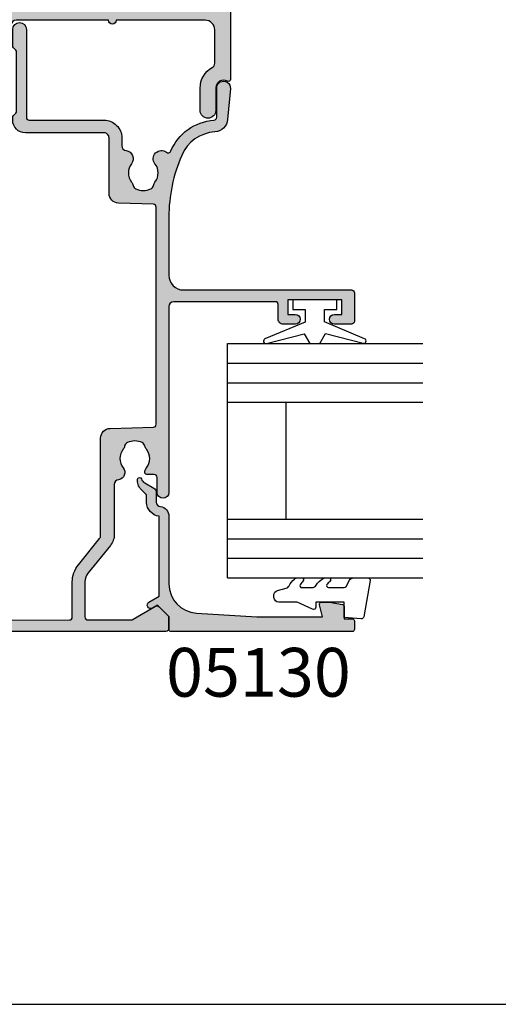
# Model space of a CAD drawing. Units: millimetres. Extents: x 0 to 354, y 0 to 482.
# Drawn here: x 179 to 228, y 0 to 101 of the extents above; entities that cross this region are included whole.
import ezdxf

# ---------------------------------------------------------------- set-up
doc = ezdxf.new("R2010")
doc.units = ezdxf.units.MM
doc.layers.get('0').update_dxf_attribs({"plot": 0})
for name, color, linetype in [('05130$0$APL Hatch', 253, 'Continuous'), ('05130$0$APL Joinery', 2, 'Continuous'), ('05145$0$APL Hatch', 253, 'Continuous'), ('05145$0$APL Joinery', 2, 'Continuous'), ('05410$0$APL Hatch', 253, 'Continuous'), ('05410$0$APL Joinery', 2, 'Continuous'), ('9010100$0$APL Joinery', 2, 'Continuous'), ('APL Border', 7, 'Continuous'), ('APL Joinery', 2, 'Continuous'), ('APL Notes', 7, 'Continuous')]:
    doc.layers.add(name, color=color, linetype=linetype)
doc.styles.add('Arial-Bold', font='arialbd.ttf')

# ---------------------------------------------------------------- blocks, each defined once
blk = doc.blocks.new('05130')
at = {"layer": '05130$0$APL Hatch'}
h = blk.add_hatch(color=256, dxfattribs=at)
edge = h.paths.add_edge_path()
edge.add_line((3.000265558431257, -2.046179482303274), (3.605532537933887, -0.9999999787225997))
edge.add_line((3.605532537933887, -0.9999999787225997), (11.81301960694192, -0.9999999787228271))
edge.add_arc((13.30020417481846, -0.8043419580078773), 1.500000000000072, 187.494942709751, 267.4803184570721)
edge.add_line((13.23426032646673, -2.302891726572398), (13.83156361300077, -2.30088441169869))
edge.add_arc((13.83324391811833, -2.800881588265602), 0.5000000000001712, 43.74757717888781, 90.19254914549452, ccw=False)
edge.add_line((14.19444051955704, -2.455140333698979), (14.56577042775259, -2.843069454338434))
edge.add_arc((15.43685577554603, -2.00925723190242), 1.205832702087691, 223.747577179005, 278.9285559373179)
edge.add_arc((15.5929638052278, -3.002901999883425), 0.1999998919909278, 278.9285559371528, 432.1692228732969)
edge.add_arc((15.88386013665029, -2.098535335071624), 0.7499999711974228, 210.1925485357255, 252.1692228730964, ccw=False)
edge.add_line((15.23560500127862, -2.475715976489483), (14.69580883166329, -1.547975788944769))
edge.add_arc((14.26363872481855, -1.799429559546759), 0.5000000000001523, 30.19254853572341, 90.19254853570139)
edge.add_line((14.2619584250224, -1.299432382961982), (13.26092205248621, -1.302796484384658))
edge.add_arc((13.30020417481922, -0.8043419580074964), 0.5000000000008663, 187.494942709671, 265.4939567553074, ccw=False)
edge.add_arc((11.81301960694193, -0.99999997872283), 1.000000000000002, 7.494942709807119, 90.0000000000002)
edge.add_line((11.81301960694192, 2.127717291244835e-08), (4.880853669714061, 4.531670150242917e-09))
edge.add_arc((4.880853662466981, 3.000000004531554), 2.999999999999884, 183.5763343887496, 270.00000013840906, ccw=False)
edge.add_line((1.886695927063347, 2.812865145347359), (1.499999997334062, 8.99999999716215))
edge.add_line((1.499999997334062, 8.99999999716215), (1.499999997333835, 15.75222286920859))
edge.add_line((1.499999997333835, 15.75222286920859), (2.748114062430678, 15.41751337175708))
edge.add_arc((2.799929026749441, 15.61072864124062), 0.2000423227443407, 254.9880790769437, 359.9999999999939)
edge.add_line((2.999971349493781, 15.6107286412406), (3.000000000000019, 16.44188513600955))
edge.add_line((3.000000000000019, 16.44188513600955), (2.761719659354811, 17.79471019980288))
edge.add_arc((2.56475165796945, 17.76001716836635), 0.1999999999999992, 9.989352104984357, 90.00077779017548)
edge.add_line((2.56474894296956, 17.96001716834792), (1.300004285636096, 17.9599999994399))
edge.add_line((1.300004285636096, 17.9599999994399), (1.300025450800622, 18.8022290441005))
edge.add_arc((1.100025450800691, 18.8022290441005), 0.1999999999999318, 0, 90.00000000003257)
edge.add_line((1.100025450800577, 19.00222904410043), (0.1999999999998368, 19.00222904410055))
edge.add_arc((0.1999999999998368, 18.8022290441005), 0.2000000000000455, 90, 180)
edge.add_line((-2.087219286295294e-13, 18.8022290441005), (-2.087219286295294e-13, 0.1999999999999318))
edge.add_arc((0.1999999999999504, 0.2000000000001583), 0.2000000000001592, 180.0000000000651, 269.9999999999674)
edge.add_line((0.1999999999998368, -8.881784197001252e-16), (1.53299999999992, -1.145750161413162e-13))
edge.add_line((1.53299999999992, -1.145750161413162e-13), (2.699867500000001, -1.166867500000081))
edge.add_line((2.699867500000001, -1.166867500000081), (2.394157787175819, -1.695635774884523))
edge.add_arc((2.697237639999864, -1.870862730000206), 0.3500883931051677, 149.965456396374, 329.9484792182031)
at = {"layer": '05130$0$APL Joinery', "flags": 128}
blk.add_lwpolyline([(3.000265558431257, -2.046179482303274), (3.605532537933887, -0.9999999787225997), (11.81301960694192, -0.9999999787228271, 0.3638979723722927), (13.23426032646673, -2.302891726572398), (13.83156361300077, -2.30088441169869, -0.2054750239770904), (14.19444051955704, -2.455140333698979), (14.56577042775259, -2.843069454338434, 0.2455355572193371), (15.62400434075336, -3.200478420416517, 0.7900405684946405), (15.65420511390473, -2.812509093219547, -0.1852337734027125), (15.23560500127862, -2.475715976489483), (14.69580883166329, -1.547975788944769, 0.2679491924310197), (14.2619584250224, -1.299432382961982), (13.26092205248621, -1.302796484384658, -0.354113731025251), (12.80447598552611, -0.8695612982452312, 0.3763985415984328), (11.81301960694192, 2.127717291244835e-08), (4.880853669714061, 4.531670150242917e-09, -0.3960474621336809), (1.886695927063347, 2.812865145347359), (1.499999997334062, 8.99999999716215), (1.499999997333835, 15.75222286920859), (2.748114062430678, 15.41751337175708, 0.4932100921435654), (2.999971349493781, 15.6107286412406), (3.000000000000019, 16.44188513600955), (2.761719659354811, 17.79471019980288, 0.3640266936167476), (2.56474894296956, 17.96001716834792), (1.300004285636096, 17.9599999994399), (1.300025450800622, 18.8022290441005, 0.4142135623732615), (1.100025450800577, 19.00222904410043), (0.1999999999998368, 19.00222904410055, 0.414213562373095), (-2.087219286295294e-13, 18.8022290441005), (-2.087219286295294e-13, 0.1999999999999309, 0.4142135623725955), (0.1999999999998368, -8.881784197001252e-16), (1.53299999999992, -1.145750161413162e-13), (2.699867500000001, -1.166867500000081), (2.394157787175819, -1.695635774884523, 0.9998518571453053)], format="xyb", close=True, dxfattribs=at)
blk = doc.blocks.new('9010100', base_point=(-698.0412257018843, 103.9239421823788))
at = {"layer": '9010100$0$APL Joinery', "color": 252}
blk.add_lwpolyline([(-697.0412257018843, 102.9239421823788), (-695.7492784149856, 102.9239421823788), (-694.0229808775647, 98.81824357162003, 0.9293418001092544), (-693.550394430906, 98.97737999157357), (-694.5444653146969, 102.8447215218598), (-693.5412257018843, 103.4239421823788), (-693.5412257018843, 104.4239421823788), (-694.5663527677214, 105.0157995697934), (-693.5768325592873, 108.8654371152974, 0.9293418001092604), (-694.0494190059462, 109.024573535251), (-695.7735859449865, 104.9239421823788), (-697.0412257018843, 104.9239421823788), (-697.0412257018843, 106.1739421823788), (-698.0412257018843, 106.1739421823788), (-698.0412257018843, 101.6739421823788), (-697.0412257018843, 101.6739421823788)], format="xyb", close=True, dxfattribs=at)
blk = doc.blocks.new('24mm IGU')
at = {"layer": 'APL Joinery', "color": 7}
for p, q in [((1.745550558496234e-05, 0.0003929989504598552), (1.745550558496234e-05, 20.00039299895046)), ((6.000017455505585, 0.0003929989504598552), (6.000017455505585, 20.00039299895046)), ((18.00001745550558, 0.0003929989504598552), (18.00001745550558, 20.00039299895046)), ((24.00001745550558, 0.0003929989504598552), (24.00001745550558, 20.00039299895046)), ((6.000017455505585, 6.00039299895046), (18.00001745550558, 6.00039299895046)), ((1.745550558496234e-05, 0.0003929989504598552), (6.000017455505585, 0.0003929989504598552)), ((6.000017455505585, 0.0003929989504598552), (18.00001745550558, 0.0003929989504598552)), ((18.00001745550558, 0.0003929989504598552), (24.00001745550558, 0.0003929989504598552))]:
    blk.add_line(p, q, dxfattribs=at)
at = {"layer": 'APL Joinery', "color": 8}
for p, q in [((2.000017455505585, 0.0003929989504598552), (2.000017455505585, 20.00039299895046)), ((4.000017455505585, 0.0003929989504598552), (4.000017455505585, 20.00039299895046)), ((20.00001745550558, 0.0003929989504598552), (20.00001745550558, 20.00039299895046)), ((22.00001745550558, 0.0003929989504598552), (22.00001745550558, 20.00039299895046))]:
    blk.add_line(p, q, dxfattribs=at)
blk = doc.blocks.new('9010225r')
at = {"layer": 'APL Joinery', "color": 252, "linetype": 'Continuous', "flags": 128}
blk.add_lwpolyline([(-3.199999995644475, -0.02179801904219403, 0.270457686614176), (-3.32703105805922, 0.1958683320302725), (-3.945937870814873, 0.5455149947039217, -0.2704576866141694), (-4.199999995644475, 0.9808476968487412), (-4.199999995644475, 2.404190649000952, -0.4607623830565153), (-3.911090109705356, 2.651144127972657), (-0.211090114060795, 1.996953478971704, -0.3941429072290235), (-0.0009513254770183721, 1.728211064313086), (-0.1521502017845648, -1.13686837721616e-13), (-1.699999995644475, -1.13686837721616e-13), (-1.699999995644475, -2.900000000000205), (-1.199999995644475, -2.900000000000205, -0.5486826681767519), (-0.973443804326763, -3.255699064213673), (-1.700000000000273, -4.813005230497424), (-1.700000000000273, -6.694993348548678, -0.414213562373095), (-2.200000000000273, -7.194993348548678), (-2.416807869183458, -7.194993348548678, -0.3394542588634029), (-2.899770782328005, -6.824402871099892), (-3.134618152916062, -5.947940552040905, 0.2083925297480145), (-3.383509412347166, -5.635523795464451, -0.09152355157029836), (-4.076386848840144, -5.086896565103189, -0.1815900837567426), (-4.199999995644475, -4.757756873267795), (-4.199999995644475, -4.356850519653221, -0.7009956747971707), (-3.846519601114977, -4.22861726150586, 0.09047886757785174), (-3.498306134413468, -4.518544246817328, 0.5741040862820662), (-3.200000000000017, -4.344372194131665), (-3.200000000000017, -3.295457815264172, 0.2659966512866331), (-3.446849778332478, -2.864279238257268, -0.1302152187606925), (-4.133421695927751, -2.17154948936502, -0.1312358413436911), (-4.199999995644475, -1.922259237402614), (-4.199999995644475, -1.581430775128865, -0.7232294553311543), (-3.839223955907926, -1.462472525954468, 0.08869388050045046), (-3.509594881884937, -1.77380825903947, 0.5962861851655916), (-3.200000000000017, -1.606509239722072), (-3.200000000000074, -0.02179801904219403)], format="xyb", dxfattribs=at)
blk = doc.blocks.new('05130 glaze')
at = {"layer": 'APL Joinery', "extrusion": (0, 0, -1), "zscale": -1, "rotation": 270}
blk.add_blockref('9010100', (-260.5931592135897, 215.8964719098078), dxfattribs=at)
at = {"layer": 'APL Joinery', "rotation": 90}
for name, p in [('24mm IGU', (269.5434366789269, 187.3964544543022)), ('05130', (275.5430436800391, 181.8954719098089))]:
    blk.add_blockref(name, p, dxfattribs=at)
at = {"layer": 'APL Joinery', "xscale": -1, "rotation": 90}
blk.add_blockref('9010225r', (257.5830328603751, 183.1954575889113), dxfattribs=at)
blk = doc.blocks.new('05410')
at = {"layer": '05410$0$APL Hatch'}
h = blk.add_hatch(color=256, dxfattribs=at)
h.dxf.hatch_style = 1
edge = h.paths.add_edge_path()
edge.add_arc((62.64998053929662, -32.35034212252128), 0.3999999999999986, 90, 270, ccw=False)
edge.add_line((62.64998053929662, -31.95034212252128), (62.64998053929662, -22.49999999999807))
edge.add_arc((62.14998053929662, -22.49999999999807), 0.5, 0, 90)
edge.add_line((62.14998053929662, -21.99999999999807), (48.34998053929667, -21.99999999999807))
edge.add_line((48.34998053929667, -21.99999999999807), (47.94998053929658, -21.59999999999798))
edge.add_line((47.94998053929658, -21.59999999999798), (47.54998053929648, -21.99999999999807))
edge.add_line((47.54998053929648, -21.99999999999807), (21.20063480182625, -21.99999999999807))
edge.add_line((21.20063480182625, -21.99999999999807), (20.80063480182639, -21.59999999999798))
edge.add_line((20.80063480182639, -21.59999999999798), (20.40063480182653, -21.99999999999807))
edge.add_line((20.40063480182653, -21.99999999999807), (14.50063480182644, -21.99999999999807))
edge.add_arc((14.50063480182644, -16.99999999999807), 5, 180, 270, ccw=False)
edge.add_line((9.500634801826436, -16.99999999999807), (9.500634801826436, -1.899999999999977))
edge.add_line((9.500634801826436, -1.899999999999977), (0.5, -1.899999999999977))
edge.add_arc((0.5, -1.399999999999977), 0.5, 180, 270, ccw=False)
edge.add_line((0, -1.399999999999977), (0, 1.399999999999977))
edge.add_arc((0.5, 1.399999999999977), 0.5, 90, 180, ccw=False)
edge.add_line((0.5, 1.899999999999977), (9.500634801826436, 1.899999999999977))
edge.add_line((9.500634801826436, 1.899999999999977), (9.500634801826436, 16.99999999999784))
edge.add_arc((14.50063480182644, 16.99999999999784), 5, 90, 180, ccw=False)
edge.add_line((14.50063480182644, 21.99999999999784), (20.40063480182653, 21.99999999999784))
edge.add_line((20.40063480182653, 21.99999999999784), (20.80063480182639, 21.59999999999798))
edge.add_line((20.80063480182639, 21.59999999999798), (21.20063480182625, 21.99999999999784))
edge.add_line((21.20063480182625, 21.99999999999784), (47.54998053929648, 21.99999999999784))
edge.add_line((47.54998053929648, 21.99999999999784), (47.94998053929658, 21.59999999999798))
edge.add_line((47.94998053929658, 21.59999999999798), (48.34998053929667, 21.99999999999784))
edge.add_line((48.34998053929667, 21.99999999999784), (62.14998053929662, 21.99999999999807))
edge.add_arc((62.14998053929662, 22.49999999999807), 0.5, 270, 360)
edge.add_line((62.64998053929662, 22.49999999999807), (62.64998053929662, 41.85034212252128))
edge.add_arc((61.64998053929662, 41.85034212252128), 1, 0, 90)
edge.add_line((61.64998053929662, 42.85034212252128), (58.23995897869827, 42.85034212252128))
edge.add_arc((58.23995897869825, 42.35034212252121), 0.5000000000000782, 89.99999999999838, 151.1342725849803)
edge.add_arc((55.70027395885796, 43.75034212252116), 2.400000000000106, 269.9999999999987, 331.134272584999, ccw=False)
edge.add_line((55.70027395885791, 41.35034212252106), (53.40043739766043, 41.35034212252106))
edge.add_arc((53.40043739766043, 42.15034212252124), 0.8000000000001819, 90, 270, ccw=False)
edge.add_line((53.40043739766043, 42.95034212252142), (55.70027395885791, 42.95034212252119))
edge.add_arc((55.70027395885803, 43.75034212252131), 0.800000000000118, 269.9999999999914, 390.000000000008)
edge.add_arc((56.56629936264248, 44.25034212252145), 0.1999999999999682, 90.00000000001222, 210.000000000001, ccw=False)
edge.add_line((56.56629936264244, 44.45034212252142), (63.74998053929676, 44.45034212252142))
edge.add_arc((63.74998053929676, 43.95034212252142), 0.5, 0, 90, ccw=False)
edge.add_line((64.24998053929676, 43.95034212252142), (64.24998053929676, -43.95034212252142))
edge.add_arc((63.74998053929676, -43.95034212252142), 0.5, -90, 0, ccw=False)
edge.add_line((63.74998053929676, -44.45034212252142), (56.56629936264244, -44.45034212252142))
edge.add_arc((56.56629936264248, -44.25034212252145), 0.1999999999999673, 149.999999999999, 269.9999999999878, ccw=False)
edge.add_arc((55.70027395885793, -43.75034212252136), 0.8000000000001724, 329.9999999999984, 450.000000000002)
edge.add_line((55.70027395885791, -42.95034212252119), (53.40043739766043, -42.95034212252119))
edge.add_arc((53.40043739766043, -42.15034212252124), 0.7999999999999545, 90, 270, ccw=False)
edge.add_line((53.40043739766043, -41.35034212252128), (55.70027395885791, -41.35034212252128))
edge.add_arc((55.70027395885815, -43.75034212252127), 2.399999999999991, 28.86572741500561, 90.00000000000603, ccw=False)
edge.add_arc((58.23995897869823, -42.35034212252126), 0.5000000000000246, 208.8657274150156, 270.0000000000049)
edge.add_line((58.23995897869827, -42.85034212252128), (61.64998053929662, -42.85034212252128))
edge.add_arc((61.64998053929662, -41.85034212252128), 1, 270, 360)
edge.add_line((62.64998053929662, -41.85034212252128), (62.64998053929662, -32.75034212252128))
edge = h.paths.add_edge_path(flags=16)
edge.add_arc((24.19216837824887, -20.09999999999804), 0.4999999999999331, 154.7437963384206, 269.9999999999748)
edge.add_line((24.19216837824865, -20.59999999999798), (44.55844696287386, -20.59999999999798))
edge.add_arc((44.55844696287407, -20.09999999999802), 0.4999999999999574, 269.9999999999756, 385.2562036615175)
edge.add_arc((47.94998053929663, -18.49999999999807), 3.250000000000232, 134.9008721559745, 205.2562036615674, ccw=False)
edge.add_arc((46.14998053929651, -16.69376081317921), 0.7000000000001371, -45.09912784402468, 134.9008721559753, ccw=False)
edge.add_arc((47.94998053929675, -18.49999999999818), 1.850000000000121, 134.9008721559742, 225.0991278440258)
edge.add_arc((46.1499805392964, -20.30623918681725), 0.7000000000002853, 16.68044838670579, 45.09912784402451, ccw=False)
edge.add_arc((47.29948513688227, -19.9617987999145), 0.500000000000033, 196.680448386717, 246.0111016531087)
edge.add_arc((47.94998053929694, -18.4999999999981), 2.099999999999928, 246.0111016531139, 293.9888983468709)
edge.add_arc((48.60047594171111, -19.96179879991483), 0.4999999999999356, 293.9888983468963, 343.3195516133197)
edge.add_arc((49.74998053929725, -20.30623918681665), 0.7000000000003723, 134.9008721560259, 163.3195516133475, ccw=False)
edge.add_arc((47.94998053929652, -18.49999999999807), 1.84999999999996, 314.9008721559742, 405.0991278440258)
edge.add_arc((49.74998053929653, -16.69376081317932), 0.6999999999999762, 45.09912784402468, 225.0991278440247, ccw=False)
edge.add_arc((47.94998053929679, -18.49999999999796), 3.249999999999644, -25.256203661565678, 45.099127844027294, ccw=False)
edge.add_arc((51.34151411571889, -20.09999999999787), 0.5000000000001144, 154.7437963384529, 269.9999999999943)
edge.add_line((51.34151411571884, -20.59999999999798), (61.64998053929662, -20.59999999999798))
edge.add_arc((61.64998053929662, -19.59999999999798), 1, 270, 360)
edge.add_line((62.64998053929662, -19.59999999999798), (62.64998053929662, 19.59999999999798))
edge.add_arc((61.64998053929662, 19.59999999999798), 1, 0, 90)
edge.add_line((61.64998053929662, 20.59999999999798), (51.34151411571884, 20.59999999999798))
edge.add_arc((51.34151411571874, 20.09999999999809), 0.4999999999998828, 89.9999999999886, 205.2562036615308)
edge.add_arc((47.94998053929647, 18.49999999999818), 3.250000000000029, -45.09912784402621, 25.25620366156687, ccw=False)
edge.add_arc((49.74998053929653, 16.69376081317944), 0.7000000000000568, 134.9008721559687, 314.90087215596867, ccw=False)
edge.add_arc((47.94998053929652, 18.49999999999829), 1.84999999999996, 314.9008721559742, 405.0991278440258)
edge.add_arc((49.74998053929635, 20.30623918681665), 0.6999999999995741, 196.6804483866915, 225.0991278440133, ccw=False)
edge.add_arc((48.60047594171099, 19.96179879991435), 0.5000000000001262, 16.6804483867044, 66.01110165312679)
edge.add_arc((47.94998053929643, 18.49999999999859), 2.099999999999384, 66.01110165311404, 113.9888983468707)
edge.add_arc((47.29948513688252, 19.96179879991412), 0.5000000000005999, 113.9888983468651, 163.3195516132566)
edge.add_arc((46.14998053929629, 20.30623918681681), 0.7000000000000486, 314.90087215600795, 343.31955161332655, ccw=False)
edge.add_arc((47.94998053929652, 18.49999999999818), 1.849999999999961, 134.9008721559692, 225.0991278440208)
edge.add_arc((46.14998053929639, 16.69376081317932), 0.7000000000001373, -134.90087215596208, 45.09912784403792, ccw=False)
edge.add_arc((47.94998053929618, 18.499999999998), 3.249999999999873, 154.7437963384371, 225.0991278440301, ccw=False)
edge.add_arc((44.55844696287392, 20.09999999999794), 0.5000000000000419, 334.7437963384401, 449.9999999999812)
edge.add_line((44.55844696287409, 20.59999999999798), (24.19216837824888, 20.59999999999798))
edge.add_arc((24.19216837824863, 20.09999999999783), 0.5000000000001421, 89.9999999999711, 205.2562036615127)
edge.add_arc((20.80063480182633, 18.49999999999791), 3.249999999999806, -45.099127844023315, 25.256203661569714, ccw=False)
edge.add_arc((22.60063480182623, 16.69376081317944), 0.7000000000001371, 134.9008721559753, 314.90087215597526, ccw=False)
edge.add_arc((20.80063480182611, 18.49999999999829), 1.84999999999996, 314.9008721559742, 405.0991278440258)
edge.add_arc((22.60063480182594, 20.30623918681665), 0.6999999999995765, 196.6804483866914, 225.0991278440131, ccw=False)
edge.add_arc((21.45113020424058, 19.96179879991435), 0.5000000000001262, 16.6804483867044, 66.01110165312679)
edge.add_arc((20.80063480182602, 18.49999999999859), 2.099999999999384, 66.01110165311404, 113.9888983468707)
edge.add_arc((20.15013939941222, 19.96179879991437), 0.5000000000004189, 113.9888983468886, 163.3195516132802)
edge.add_arc((19.00063480182599, 20.30623918681725), 0.700000000000286, 314.9008721559755, 343.31955161329415, ccw=False)
edge.add_arc((20.80063480182622, 18.49999999999829), 1.84999999999996, 134.9008721559742, 225.0991278440258)
edge.add_arc((19.0006348018261, 16.69376081317944), 0.7000000000001371, -134.90087215597532, 45.09912784402468, ccw=False)
edge.add_arc((20.80063480182573, 18.49999999999796), 3.249999999999647, 154.7437963384344, 225.0991278440273, ccw=False)
edge.add_arc((17.40910122540385, 20.09999999999801), 0.4999999999999694, 334.7437963384271, 449.9999999999943)
edge.add_line((17.4091012254039, 20.59999999999798), (14.50063480182644, 20.59999999999775))
edge.add_arc((14.50063480182632, 16.99999999999773), 3.600000000000023, 89.9999999999982, 179.9999999999982)
edge.add_line((10.9006348018263, 16.99999999999784), (10.90063480182653, -16.99999999999807))
edge.add_arc((14.50063480182644, -16.99999999999807), 3.599999999999909, 180, 270)
edge.add_line((14.50063480182644, -20.59999999999798), (17.4091012254039, -20.59999999999798))
edge.add_arc((17.40910122540411, -20.09999999999816), 0.4999999999998153, 269.999999999976, 385.2562036615432)
edge.add_arc((20.80063480182644, -18.49999999999807), 3.250000000000232, 134.9008721559745, 205.2562036615674, ccw=False)
edge.add_arc((19.00063480182621, -16.69376081317921), 0.7000000000000568, -45.09912784403127, 134.9008721559687, ccw=False)
edge.add_arc((20.80063480182645, -18.49999999999807), 1.850000000000121, 134.9008721559792, 225.0991278440308)
edge.add_arc((19.0006348018261, -20.30623918681681), 0.7000000000000484, 16.68044838667339, 45.09912784399211, ccw=False)
edge.add_arc((20.15013939941186, -19.9617987999145), 0.500000000000033, 196.680448386717, 246.0111016531087)
edge.add_arc((20.80063480182653, -18.4999999999981), 2.099999999999928, 246.0111016531139, 293.9888983468709)
edge.add_arc((21.4511302042407, -19.96179879991483), 0.4999999999999356, 293.9888983468963, 343.3195516133197)
edge.add_arc((22.60063480182684, -20.30623918681665), 0.7000000000003723, 134.9008721560259, 163.3195516133475, ccw=False)
edge.add_arc((20.80063480182622, -18.49999999999795), 1.849999999999961, 314.9008721559692, 405.0991278440208)
edge.add_arc((22.60063480182623, -16.69376081317932), 0.699999999999896, 45.099127844031386, 225.0991278440313, ccw=False)
edge.add_arc((20.80063480182671, -18.49999999999844), 3.249999999999748, -25.256203661555276, 45.09912784403758, ccw=False)
at = {"layer": '05410$0$APL Joinery'}
for points in [[(62.64998053929662, -32.75034212252128, -0.9999999999999999), (62.64998053929662, -31.95034212252128), (62.64998053929662, -22.49999999999807, 0.414213562373095), (62.14998053929662, -21.99999999999807), (48.34998053929667, -21.99999999999807), (47.94998053929658, -21.59999999999798), (47.54998053929648, -21.99999999999807), (21.20063480182625, -21.99999999999807), (20.80063480182639, -21.59999999999798), (20.40063480182653, -21.99999999999807), (14.50063480182644, -21.99999999999807, -0.414213562373095), (9.500634801826436, -16.99999999999807), (9.500634801826436, -1.899999999999977), (0.5, -1.899999999999977, -0.414213562373095), (0, -1.399999999999977), (0, 1.399999999999977, -0.414213562373095), (0.5, 1.899999999999977), (9.500634801826436, 1.899999999999977), (9.500634801826436, 16.99999999999784, -0.414213562373095), (14.50063480182644, 21.99999999999784), (20.40063480182653, 21.99999999999784), (20.80063480182639, 21.59999999999798), (21.20063480182625, 21.99999999999784), (47.54998053929648, 21.99999999999784), (47.94998053929658, 21.59999999999798), (48.34998053929667, 21.99999999999784), (62.14998053929662, 21.99999999999807, 0.414213562373095), (62.64998053929662, 22.49999999999807), (62.64998053929662, 41.85034212252128, 0.414213562373095), (61.64998053929662, 42.85034212252128), (58.23995897869827, 42.85034212252128, 0.27326081394026), (57.80208225113961, 42.59172143286617, -0.2732608139403468), (55.70027395885791, 41.35034212252106), (53.40043739766043, 41.35034212252106, -0.9999999999999999), (53.40043739766043, 42.95034212252142), (55.70027395885791, 42.95034212252119, 0.5773502691897235), (56.39309428188562, 44.15034212252147, -0.5773502691895486), (56.56629936264244, 44.45034212252142), (63.74998053929676, 44.45034212252142, -0.414213562373095), (64.24998053929676, 43.95034212252142), (64.24998053929676, -43.95034212252142, -0.414213562373095), (63.74998053929676, -44.45034212252142), (56.56629936264244, -44.45034212252142, -0.5773502691895487), (56.39309428188562, -44.15034212252147, 0.5773502691896477), (55.70027395885791, -42.95034212252119), (53.40043739766043, -42.95034212252119, -0.9999999999999999), (53.40043739766043, -41.35034212252128), (55.70027395885791, -41.35034212252128, -0.2732608139403468), (57.80208225113961, -42.59172143286617, 0.2732608139402933), (58.23995897869827, -42.85034212252128), (61.64998053929662, -42.85034212252128, 0.414213562373095), (62.64998053929662, -41.85034212252128)], [(23.73996390139268, -19.88666666666461, 0.5500740473340879), (24.19216837824865, -20.59999999999798), (44.55844696287386, -20.59999999999798, 0.5500740473340165), (45.01065143973051, -19.88666666666506, -0.3170041831237497), (45.65586289223756, -16.19793044817004, -1), (46.64409818635545, -17.18959117818838, 0.4152273992686846), (46.64409818635545, -19.81040882180798, -0.1246393542036865), (46.82052488788827, -20.10531562779067, 0.2186325185148022), (47.0962053236276, -20.41861092488841, 0.2124553064794107), (48.80375575496578, -20.41861092488864, 0.2186325185149478), (49.07943619070511, -20.10531562779067, -0.1246393542037), (49.2558628922377, -19.81040882180775, 0.4152273992686848), (49.2558628922377, -17.18959117818838, -0.9999999999999997), (50.24409818635536, -16.19793044817027, -0.3170041831237499), (50.88930963886241, -19.88666666666461, 0.5500740473340165), (51.34151411571884, -20.59999999999798), (61.64998053929662, -20.59999999999798, 0.414213562373095), (62.64998053929662, -19.59999999999798), (62.64998053929662, 19.59999999999798, 0.414213562373095), (61.64998053929662, 20.59999999999798), (51.34151411571884, 20.59999999999798, 0.5500740473340163), (50.88930963886241, 19.88666666666506, -0.3170041831237502), (50.24409818635536, 16.19793044817027, -0.9999999999999994), (49.2558628922377, 17.18959117818861, 0.4152273992686848), (49.2558628922377, 19.81040882180798, -0.1246393542037002), (49.07943619070511, 20.10531562779045, 0.2186325185149434), (48.80375575496555, 20.41861092488841, 0.212455306479409), (47.09620532362783, 20.41861092488864, 0.2186325185148022), (46.82052488788804, 20.10531562779067, -0.1246393542036866), (46.64409818635545, 19.81040882180798, 0.4152273992686846), (46.64409818635522, 17.18959117818861, -1), (45.65586289223756, 16.19793044817004, -0.3170041831237499), (45.01065143973028, 19.88666666666461, 0.5500740473340165), (44.55844696287409, 20.59999999999798), (24.19216837824888, 20.59999999999798, 0.5500740473340163), (23.739963901392, 19.88666666666484, -0.3170041831237502), (23.09475244888517, 16.19793044817027, -0.9999999999999994), (22.10651715476729, 17.18959117818861, 0.4152273992686848), (22.10651715476729, 19.81040882180798, -0.1246393542037002), (21.9300904532347, 20.10531562779045, 0.2186325185149434), (21.65441001749514, 20.41861092488841, 0.212455306479409), (19.94685958615742, 20.41861092488864, 0.2186325185148022), (19.67117915041786, 20.10531562779067, -0.1246393542036866), (19.49475244888504, 19.81040882180798, 0.4152273992686846), (19.49475244888504, 17.18959117818861, -1), (18.50651715476715, 16.19793044817027, -0.3170041831237499), (17.8613057022601, 19.88666666666461, 0.550074047334162), (17.4091012254039, 20.59999999999798), (14.50063480182644, 20.59999999999775, 0.414213562373095), (10.9006348018263, 16.99999999999784), (10.90063480182653, -16.99999999999807, 0.414213562373095), (14.50063480182644, -20.59999999999798), (17.4091012254039, -20.59999999999798, 0.550074047334162), (17.86130570226032, -19.88666666666506, -0.3170041831237497), (18.50651715476738, -16.19793044817004, -1), (19.49475244888504, -17.18959117818838, 0.4152273992686846), (19.49475244888527, -19.81040882180798, -0.1246393542036865), (19.67117915041786, -20.10531562779067, 0.2186325185148022), (19.94685958615719, -20.41861092488841, 0.2124553064794107), (21.65441001749537, -20.41861092488864, 0.2186325185149478), (21.9300904532347, -20.10531562779067, -0.1246393542037), (22.10651715476729, -19.81040882180775, 0.4152273992686848), (22.10651715476752, -17.18959117818838, -0.9999999999999997), (23.09475244888495, -16.19793044817027, -0.3170041831237499)]]:
    blk.add_lwpolyline(points, format="xyb", close=True, dxfattribs=at)
blk = doc.blocks.new('05145')
at = {"layer": '05145$0$APL Hatch'}
h = blk.add_hatch(color=256, dxfattribs=at)
h.dxf.hatch_style = 1
edge = h.paths.add_edge_path()
edge.add_arc((33.4487890175893, 37.00086803582629), 16.00000000000004, 269.9999999999998, 293.3589461703227, ccw=False)
edge.add_line((33.44878901758924, 21.00086803582625), (27.49177792679732, 21.00487554927808))
edge.add_arc((27.4930577338653, 22.50487500330926), 1.499999999999996, 179.999999999998, 269.95111496501124, ccw=False)
edge.add_line((25.99305773386531, 22.50487500330932), (25.99305773386508, 39.70433597885248))
edge.add_arc((25.69305773386485, 39.70433597885251), 0.3000000000002245, 359.9999999999946, 449.9978646488229)
edge.add_line((25.69306891453747, 40.00433597864438), (22.79306891467704, 40.00444405847592))
edge.add_arc((22.79305773400493, 39.7044440586838), 0.3000000000004665, 89.9978646489186, 179.9999999999593)
edge.add_line((22.49305773400446, 39.70444405868401), (22.49305773400469, 37.95433225210062))
edge.add_arc((22.99305773400469, 37.95433225210062), 0.5, 180, 360)
edge.add_line((23.49305773400469, 37.95433225210062), (23.49305773400469, 38.70433225210062))
edge.add_line((23.49305773400469, 38.70433225210062), (24.99347395409726, 38.70433225210062))
edge.add_line((24.99347395409726, 38.70433225210062), (24.99334461372749, 33.20409417896966))
edge.add_line((24.99334461372749, 33.20409417896966), (23.493356669816, 33.20412945180559))
edge.add_line((23.493356669816, 33.20412945180559), (23.49337417544539, 33.94856160093767))
edge.add_arc((22.99337430651398, 33.95414120930267), 0.500030999999935, 359.3606503492309, 539.3606503486317)
edge.add_line((22.49337443758262, 33.9597208176729), (22.49333921842189, 32.70415562684983))
edge.add_arc((22.99333921822523, 32.70414160162796), 0.5000000000000464, 179.9983928279597, 269.9987275179651)
edge.add_line((22.99332811372464, 32.20414160175122), (24.4933260995297, 32.20410828829453))
edge.add_arc((24.49331904490558, 31.90410828837756), 0.2999999999999093, -0.0013473338738094753, 89.99865266603928, ccw=False)
edge.add_line((24.79331904482255, 31.9041012337539), (24.79308154186859, 21.50421677030798))
edge.add_arc((24.29308154200683, 21.50422852801445), 0.5000000000000004, 270.0000568956971, 359.99865266608487, ccw=False)
edge.add_line((24.29308203851546, 21.0042285280147), (5.245344613727447, 21.00420971258294))
edge.add_arc((5.245344613727449, 20.40420971258281), 0.6000000000001364, 90, 270)
edge.add_line((5.245344613727449, 19.80420971258267), (6.787292070472668, 19.80420971258267))
edge.add_arc((6.787292070472668, 19.50420971258271), 0.2999999999999545, 0, 90, ccw=False)
edge.add_line((7.087292070472623, 19.50420971258271), (7.087292070472852, 18.73425562935316))
edge.add_arc((7.287292070472649, 18.73425562935295), 0.1999999999997968, 179.9999999999389, 269.2596365460668)
edge.add_arc((7.294398851659537, 19.28420971258381), 0.750000000000826, 269.2596365460265, 308.4162019580864)
edge.add_arc((8.717398851659128, 17.50920971258324), 1.524999999999305, 51.1755413074236, 128.8676287969285, ccw=False)
edge.add_arc((10.13584255106468, 19.27185650692554), 0.737499999998156, 231.1755413074768, 258.8230001409355)
edge.add_arc((9.89596486730747, 18.05782811070346), 0.5000000000011563, 24.961814803926984, 78.82300014081659, ccw=False)
edge.add_arc((8.71739885165883, 17.50920971258246), 1.800000000000677, -24.989351704052524, 24.961814803942673, ccw=False)
edge.add_arc((9.895701059948593, 16.9600249477357), 0.5000000000005496, 281.289020871895, 335.0106482959123, ccw=False)
edge.add_arc((10.14039885165993, 15.73420971258165), 0.7500000000011262, 101.2890208719354, 128.4162019568967)
edge.add_arc((8.717398851659425, 17.50920971258302), 1.525000000000335, 231.4300145711191, 308.86762879752143, ccw=False)
edge.add_arc((7.294398851659771, 15.7342097125825), 0.7500000000001513, 50.97858772713371, 171.7383420537201)
edge.add_arc((6.057371139215359, 15.91382719125571), 0.4999999999999986, 269.9999999999477, 351.73834205370974, ccw=False)
edge.add_line((6.057371139214903, 15.41382719125571), (0.9515993740493887, 15.41382719125571))
edge.add_arc((0.9515993740495057, 13.61382719125568), 1.800000000000034, 90.00000000000371, 129.0120975697949)
edge.add_line((-0.1814726638561606, 15.01245071347902), (-2.988593446851743, 12.7383075894027))
edge.add_arc((-3.932820145106375, 13.9038271912554), 1.499999999999906, 270.00000000000244, 309.0120975697942, ccw=False)
edge.add_line((-3.932820145106311, 12.40382719125549), (-7.519459674344736, 12.40382719125549))
edge.add_arc((-7.519459674344805, 12.70382719125546), 0.2999999999999634, 179.9016134810211, 270.00000000001324, ccw=False)
edge.add_line((-7.819459232044627, 12.70434234161102), (-7.811914023242442, 17.09832029127168))
edge.add_arc((-7.311914760409168, 17.09746170734554), 0.5000000000001757, 150.0149563155305, 179.9016134809966, ccw=False)
edge.add_line((-7.744992706785487, 17.34734866651437), (-6.423542180317972, 19.63754853186223))
edge.add_arc((-6.683388948144009, 19.78748070736327), 0.3000000000001888, 330.0149563155971, 404.9957430693815)
edge.add_line((-6.471241153503078, 19.99959698026354), (-7.416857221928202, 20.94535357286558))
edge.add_arc((-7.55828908502215, 20.80394272426458), 0.2000000000006992, 44.99574306954835, 90.00000000004707)
edge.add_line((-7.558289085022315, 21.00394272426528), (-8.705723886047926, 21.00394272426528))
edge.add_arc((-8.705723886047915, 20.70394272426534), 0.2999999999999368, 90.00000000000203, 179.8923035878352)
edge.add_line((-9.005723356081452, 20.70450662102875), (-9.005723356081452, -14.49930841477086))
edge.add_arc((-8.505723356081445, -14.49930841477085), 0.5000000000000071, 180.0000000000008, 269.9999999999992)
edge.add_line((-8.505723356081452, -14.99930841477086), (-0.5021165195061226, -14.99930841477109))
edge.add_arc((-0.5021165195060866, -14.49930841477106), 0.5000000000000249, 269.9999999999959, 360.0088070390003)
edge.add_line((-0.002116525412892756, -14.49923155885741), (-0.002116525412892756, -14.09930841477094))
edge.add_arc((-0.3021165254128828, -14.09930841477097), 0.2999999999999901, 6.785183320455726e-12, 90.00000000000408)
edge.add_line((-0.3021165254129041, -13.79930841477098), (-2.500675251981155, -13.79930841477087))
edge.add_arc((-2.500675251981316, -13.2993084147706), 0.5000000000002682, 149.1456693041112, 270.00000000001836, ccw=False)
edge.add_arc((-5.50533413445018, -11.50430841477085), 2.999999999999468, 329.1456693040925, 402.9299820549493)
edge.add_arc((-3.730334134446828, -10.08130841476871), 0.7500000000019316, 55.80025604857201, 218.4162019558415)
edge.add_arc((-5.505334134449839, -11.50430841476932), 1.525000000000973, -38.867628798005114, 38.867628798005114, ccw=False)
edge.add_arc((-3.730334134451586, -12.92730841477145), 0.7499999999991517, 141.5837980438413, 183.3020645288176)
edge.add_arc((-4.978258811664904, -12.99930841477102), 0.5000000000000087, -90.00000000000028, 3.3020645289847153, ccw=False)
edge.add_line((-4.978258811664906, -13.49930841477103), (-6.268019498233931, -13.49930841477103))
edge.add_arc((-6.268019498234616, -13.19930841477012), 0.300000000000912, 164.5403138974581, 270.0000000001308, ccw=False)
edge.add_arc((-7.267980928796056, -12.92275211417835), 0.737500000002696, 344.540313897324, 398.8244586925343)
edge.add_arc((-5.505334134448288, -11.50430841476946), 1.525000000001114, 141.1755413074602, 218.8244586925398, ccw=False)
edge.add_arc((-7.267980928793112, -10.08586471536263), 0.7374999999991141, 321.1755413074467, 454.1006772030273)
edge.add_arc((-7.356473605251315, -8.851532792332584), 0.499999999999988, 179.9016134810096, 274.10067720300964, ccw=False)
edge.add_line((-7.856472868084401, -8.850674208406552), (-7.822721855773315, 10.80434234161138))
edge.add_arc((-7.522722298073417, 10.80382719125573), 0.3000000000000393, 89.99999999999051, 179.9016134810032, ccw=False)
edge.add_line((-7.522722298073367, 11.10382719125577), (-3.932820145105742, 11.10382719125577))
edge.add_arc((-3.932820145105739, 13.90382719125571), 2.79999999999994, 269.9999999999999, 309.0120975697949)
edge.add_line((-2.170263641696996, 11.7281906011306), (0.5077210743817577, 13.89771624653353))
edge.add_arc((0.8224633071333103, 13.5092097125826), 0.4999999999999929, 90.00000000000131, 129.0120975697932, ccw=False)
edge.add_line((0.8224633071332992, 14.0092097125826), (10.81188711236386, 14.0092097125826))
edge.add_arc((10.81188711236339, 15.00920971258346), 1.000000000000865, 270.0000000000269, 358.4999999999749)
edge.add_line((11.8115444373398, 14.98303276427513), (11.92752284159728, 19.41206933460538))
edge.add_arc((12.22742003908986, 19.4042162501133), 0.2999999999999147, 90.00007041192731, 178.5000000000521, ccw=False)
edge.add_line((12.22741967041387, 19.70421625011299), (34.48331311430187, 19.70424360082874))
edge.add_arc((34.48331348297786, 19.40424360082921), 0.2999999999997583, 1.7227918241069915, 90.00007041192629, ccw=False)
edge.add_line((34.78317787698646, 19.41326275853411), (34.89047954592801, 15.84575113656755))
edge.add_arc((35.89002752595754, 15.87581499558459), 1.000000000000051, 181.7227918241457, 270.0000000000012)
edge.add_line((35.89002752595756, 14.87581499558454), (41.59464996597038, 14.87581499558454))
edge.add_arc((41.59464996597039, 14.37581499558453), 0.5000000000000089, -1.483418537873149e-05, 90.0000000000008, ccw=False)
edge.add_line((42.09464996597038, 14.37581486613184), (42.09464787515984, 6.300244423458516))
edge.add_arc((43.39464787516021, 6.300244423458062), 1.300000000000367, 179.99999999998, 269.9986526660948)
edge.add_line((43.39461730512361, 5.000244423817129), (43.67027367047857, 5.000237941644663))
edge.add_arc((43.67028072510276, 5.300237941561555), 0.2999999999998383, 269.9986526660259, 314.9986526660399)
edge.add_line((43.88240777102741, 5.088100918891804), (44.10667711333921, 5.312359713879493))
edge.add_arc((44.31880415926432, 5.10022269120941), 0.3000000000004002, 89.9986526660706, 134.9986526660574, ccw=False)
edge.add_line((44.31881121388827, 5.400222691126864), (50.37028607479127, 5.400080388196138))
edge.add_arc((50.37027902016758, 5.100080388280105), 0.2999999999989794, 44.99865266597169, 89.99865266612079, ccw=False)
edge.add_line((50.58241604283698, 5.312207434203891), (50.80667483782444, 5.087938091891866))
edge.add_arc((51.01881186049438, 5.300065137817747), 0.3000000000008474, 224.9986526661807, 269.9986526660597)
edge.add_line((51.01880480587037, 5.000065137899846), (52.69453773669583, 5.00002573234773))
edge.add_arc((52.69455419748446, 5.70002573215428), 0.7000000000000917, 269.99865266612, 449.9986526661013)
edge.add_line((52.69457065827331, 6.400025731960831), (43.69456914749552, 6.400237370713547))
edge.add_arc((43.69457620211991, 6.700237370630698), 0.3000000000000976, 179.9995141355307, 269.99865266598783, ccw=False)
edge.add_line((43.3945762021306, 6.70023991461111), (43.39464129036995, 14.3757997317039))
edge.add_arc((41.59464129043472, 14.37581499558454), 1.799999999999957, 359.9995141355891, 450.0000000000045)
edge.add_line((41.59464129043457, 16.1758149955845), (40.77576720381516, 16.1758149955845))
edge.add_arc((40.77576720379293, 16.67581499560445), 0.5000000000199556, 186.9783624891396, 270.00000000254687, ccw=False)
edge.add_arc((39.44817715662904, 16.51331632839366), 0.8374980935016334, 6.978362486539484, 127.9675703850737)
edge.add_arc((37.99472816565572, 18.37581499558559), 1.525003812244714, 232.0323734218125, 307.9676433431983, ccw=False)
edge.add_arc((36.54127872304154, 16.51331667988897), 0.8374980942536281, 52.03235993463868, 78.02775956795912)
edge.add_arc((36.81872630196774, 17.8217216800429), 0.4999998696625087, 205.2282680257639, 258.0277595679219, ccw=False)
edge.add_arc((37.99472816565515, 18.37581499558508), 1.799999787248967, 154.7717541604424, 205.2282680257769, ccw=False)
edge.add_arc((36.81872620531599, 18.92990780019952), 0.5000000000001252, 101.97224043206188, 154.7717541604493, ccw=False)
edge.add_arc((36.54127859934916, 20.2383129278614), 0.8374980942596867, 281.9722404322208, 307.967640065395)
edge.add_arc((37.99472816565587, 18.37581499558544), 1.525003586063398, 52.03234644718998, 127.9676391043358, ccw=False)
edge.add_arc((39.44817803467323, 20.23831269067136), 0.8374980935015053, 232.032359934452, 396.9590761536962)
edge.add_arc((40.35711312643595, 20.92222709443978), 0.3000000000000221, 113.01607754445439, 216.9590761536936, ccw=False)
edge.add_arc((38.20667135841598, 25.98440056068483), 5.2, 293.0160775444553, 355.9983979881869)
edge.add_arc((43.69326290540371, 25.60058654775321), 0.2999999999999929, 89.99999999998778, 175.9983979881851, ccw=False)
edge.add_line((43.69326290540378, 25.9005865477532), (46.69484761704715, 25.90058654775275))
edge.add_arc((46.69484761704989, 26.6005865477533), 0.7000000000005571, 269.9999999997755, 455.0148164794513)
edge.add_line((46.63365827054944, 27.29790703639222), (43.47237701701264, 27.0205069927238))
edge.add_arc((43.59475571000796, 25.62586601544659), 1.399999999999986, 95.01481647922553, 176.1930297561148)
edge.add_arc((38.20667135841594, 25.98440056068477), 4.000000000000005, 293.3589461703232, 356.19302975611504, ccw=False)
at = {"layer": '05145$0$APL Joinery', "ltscale": 0.2}
blk.add_lwpolyline([(39.79263213869152, 22.31224473563762, -0.1022770344967366), (33.44878901758924, 21.00086803582625), (27.49177792679732, 21.00487554927808, -0.4139636865416875), (25.99305773386531, 22.50487500330932), (25.99305773386508, 39.70433597885248, 0.4142026466046115), (25.69306891453747, 40.00433597864438), (22.79306891467704, 40.00444405847592, 0.4142244782251644), (22.49305773400446, 39.70444405868401), (22.49305773400469, 37.95433225210062, 0.9999999999999999), (23.49305773400469, 37.95433225210062), (23.49305773400469, 38.70433225210062), (24.99347395409726, 38.70433225210062), (24.99334461372749, 33.20409417896966), (23.493356669816, 33.20412945180559), (23.49337417544539, 33.94856160093767, 0.9999999999947705), (22.49337443758262, 33.9597208176729), (22.49333921842189, 32.70415562684983, 0.4142152732930459), (22.99332811372464, 32.20414160175122), (24.4933260995297, 32.20410828829453, -0.4142135623726509), (24.79331904482255, 31.9041012337539), (24.79308154186859, 21.50421677030798, -0.4142063840383071), (24.29308203851546, 21.0042285280147), (5.245344613727449, 21.00420971258294, 0.9999999999999999), (5.245344613727449, 19.80420971258267), (6.787292070472668, 19.80420971258267, -0.414213562373095), (7.087292070472623, 19.50420971258271), (7.087292070472852, 18.73425562935316, 0.410433905045526), (7.284707786404889, 18.53427232636049, 0.1725348255727788), (7.760425876406353, 18.69657137805579, -0.3526072912766531), (9.673476925292599, 18.69729208225093, 0.1212234127578855), (9.992885143573895, 18.54834463443084, -0.2394382480791071), (10.34925948871209, 18.26883518690423, -0.2214711245080613), (10.34889421698339, 16.74880003817865, -0.2387944948641164), (9.993580176632898, 16.46969885367415, 0.1189205426349543), (9.674371826925134, 16.32184804711958, -0.351359378456055), (7.766606935112614, 16.31689275328475, 0.5817788329508419), (6.552182224193055, 15.84198019978638, -0.3725839382838887), (6.057371139214903, 15.41382719125571), (0.951599374049389, 15.41382719125571, 0.1718857714790573), (-0.1814726638561606, 15.01245071347902), (-2.988593446851743, 12.7383075894027, -0.17188577147906), (-3.932820145106311, 12.40382719125549), (-7.519459674344736, 12.40382719125549, -0.4147165989198856), (-7.819459232044627, 12.70434234161102), (-7.811914023242442, 17.09832029127168, -0.1311494071374666), (-7.744992706785487, 17.34734866651437), (-6.423542180317972, 19.63754853186223, 0.3393607678437466), (-6.471241153503078, 19.99959698026354), (-7.416857221928202, 20.94535357286558, 0.198931676729981), (-7.558289085022315, 21.00394272426528), (-8.705723886047926, 21.00394272426528, 0.4136631306867035), (-9.005723356081452, 20.70450662102875), (-9.005723356081452, -14.49930841477086, 0.4142135623730868), (-8.505723356081452, -14.99930841477086), (-0.5021165195061227, -14.99930841477109, 0.4142585842418138), (-0.002116525412892756, -14.49923155885741), (-0.002116525412892756, -14.09930841477094, 0.4142135623730812), (-0.3021165254129041, -13.79930841477098), (-2.500675251981155, -13.79930841477087, -0.5823313069692466), (-2.929912235191487, -13.04287984334203, 0.3335491740438392), (-3.308774373160324, -9.460996100150531, 0.8587394203185446), (-4.317972468993977, -10.54733543949319, -0.3528190902649962), (-4.317972468993977, -12.46128139004545, 0.1840678126096907), (-4.479088940779283, -12.9705084147703, -0.4311960809804971), (-4.978258811664906, -13.49930841477103), (-6.268019498233931, -13.49930841477103, -0.4956414426385246), (-6.557164972131906, -13.11934032785253, 0.2413904259857015), (-6.693416504117996, -12.46038648840331, -0.3523955204315628), (-6.693416504117996, -10.54823034113561, 0.6551617599260164), (-7.320718988500593, -9.350252761233968, -0.4358455599404621), (-7.856472868084401, -8.850674208406552), (-7.822721855773315, 10.80434234161138, -0.413710704693084), (-7.522722298073367, 11.10382719125577), (-3.932820145105742, 11.10382719125577, 0.1718857714790742), (-2.170263641696996, 11.7281906011306), (0.5077210743817577, 13.89771624653353, -0.171885771479061), (0.8224633071332992, 14.0092097125826), (10.81188711236386, 14.0092097125826, 0.4065662586437898), (11.8115444373398, 14.98303276427513), (11.92752284159728, 19.41206933460538, -0.4065659006304461), (12.22741967041387, 19.70421625011299), (34.48331311430187, 19.70424360082874, -0.4054342643737148), (34.78317787698646, 19.41326275853411), (34.89047954592801, 15.84575113656755, 0.4054339066420563), (35.89002752595756, 14.87581499558454), (41.59464996597038, 14.87581499558454, -0.4142136382047305), (42.09464996597038, 14.37581486613184), (42.09464787515984, 6.300244423458516, 0.4142066748850308), (43.39461730512361, 5.000244423817129), (43.67027367047857, 5.000237941644663, 0.1989123673797219), (43.88240777102741, 5.088100918891804), (44.10667711333921, 5.312359713879493, -0.1989123673795982), (44.31881121388827, 5.400222691126864), (50.37028607479127, 5.400080388196138, -0.198912367380334), (50.58241604283698, 5.312207434203891), (50.80667483782444, 5.087938091891866, 0.1989123673791093), (51.01880480587037, 5.000065137899846), (52.69453773669583, 5.00002573234773, 0.9999999999998374), (52.69457065827331, 6.400025731960831), (43.69456914749552, 6.400237370713547, -0.4142091585898394), (43.3945762021306, 6.70023991461111), (43.39464129036995, 14.3757997317039, 0.4142160460903725), (41.59464129043457, 16.1758149955845), (40.77576720381516, 16.1758149955845, -0.3789740757970979), (40.2794711516181, 16.61506774368608, 0.5831196604895758), (38.93293546566643, 17.17356556657032, -0.3440117194491504), (37.05652121742882, 17.17356529204657, 0.1139152748891884), (36.71500745001871, 17.33259769840542, -0.234545541880986), (36.36641798208851, 17.60860890841585, -0.2237854059872082), (36.36641768500912, 19.1430204522358, -0.234545644012113), (36.71500732633016, 19.41903190933957, 0.1139152748885418), (37.05652109374055, 19.57806431569933, -0.3440118303927638), (38.93293554074652, 19.57806407910838, 0.8764109366287317), (40.11739357957547, 20.74185376256109, -0.4874247452106896), (40.23981630272576, 21.19834564714407, 0.2819458926179054), (43.39399427556803, 25.62152185754949, -0.3939024009206729), (43.69326290540378, 25.9005865477532), (46.69484761704715, 25.90058654775275, 1.044748832516532), (46.63365827054944, 27.29790703639222), (43.47237701701264, 27.0205069927238, 0.3698031657837635), (42.19784495218781, 25.7188194160639, -0.2812477977078726)], format="xyb", close=True, dxfattribs=at)

msp = doc.modelspace()

# ---------------------------------------------------------------- linework, layer by layer
msp.add_lwpolyline([(-8.078504833974876e-07, 482.000000110887), (-8.078504833974876e-07, 1.108869582822081e-07), (353.9999991921495, 1.108869582822081e-07), (353.9999991921495, 482.000000110887)], close=True)

# ---------------------------------------------------------------- block references
at = {"layer": 'APL Border', "rotation": 90}
msp.add_blockref('05410', (155.8429457485503, 38.20847959227734), dxfattribs=at)
at = {"layer": 'APL Border', "xscale": -1, "rotation": 270}
msp.add_blockref('05145', (172.9892403974912, 47.21420294835879), dxfattribs=at)
at = {"layer": 'APL Joinery', "xscale": -1}
msp.add_blockref('05130 glaze', (469.5366128266161, -143.6888596775367), dxfattribs=at)

# ---------------------------------------------------------------- texts
at = {"layer": 'APL Notes', "style": 'Arial-Bold'}
msp.add_text('05130', height=5, dxfattribs=at).set_placement((193.6998638468937, 31.52807783281953))

doc.saveas('drawing.dxf')
